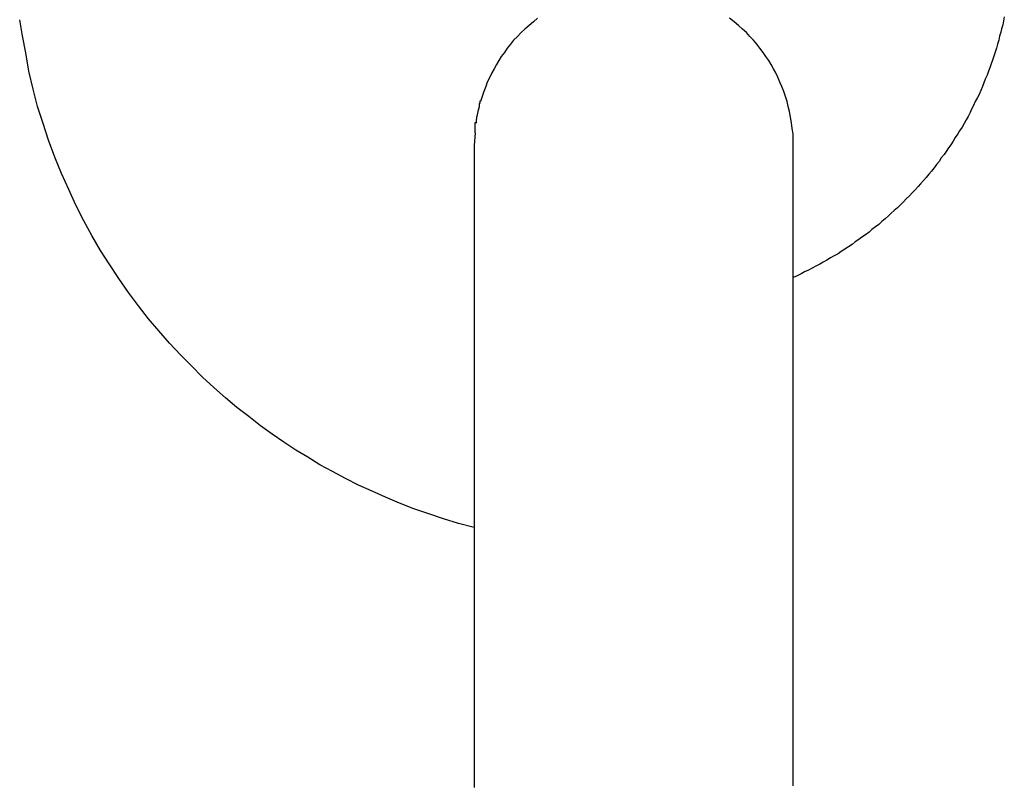
# Model space of a CAD drawing. Extents: x -26.6 to 26.6, y -16 to 16.
# Drawn here: x 5.6 to 5.9, y -4.5 to -4.3 of the extents above; entities that cross this region are included whole.
import ezdxf

# ---------------------------------------------------------------- set-up
doc = ezdxf.new("R2010")
doc.units = 0
doc.layers.get('0').update_dxf_attribs({"linetype": 'CONTINUOUS'})

msp = doc.modelspace()

# ---------------------------------------------------------------- linework, layer by layer
at = {"color": 0}
for points in [[(5.73, -4.4147), (5.7261, -4.4137), (5.7223, -4.4125), (5.7186, -4.4113), (5.7149, -4.41), (5.7113, -4.4086), (5.7078, -4.4071), (5.7044, -4.4056), (5.701, -4.4041), (5.6977, -4.4024), (5.6945, -4.4007), (5.6913, -4.399), (5.6883, -4.3971), (5.6853, -4.3953), (5.6823, -4.3933), (5.6793, -4.3913), (5.6764, -4.3892), (5.6735, -4.3869), (5.6705, -4.3846), (5.6676, -4.3822), (5.6647, -4.3796), (5.6619, -4.377), (5.6591, -4.3742), (5.6563, -4.3714), (5.6536, -4.3685), (5.6509, -4.3654), (5.6483, -4.3624), (5.6458, -4.3591), (5.6433, -4.3558), (5.6409, -4.3523), (5.6386, -4.3488), (5.6363, -4.3452), (5.6341, -4.3415), (5.6321, -4.3378), (5.6301, -4.3339), (5.6283, -4.3299), (5.6265, -4.3259), (5.6248, -4.3218), (5.6232, -4.3176), (5.6219, -4.3134), (5.6205, -4.3091), (5.6194, -4.3048), (5.6183, -4.3003), (5.6175, -4.2957), (5.6167, -4.2914), (5.616, -4.2874)], [(5.7459, -4.287), (5.7449, -4.2879), (5.7438, -4.2888), (5.7427, -4.2897), (5.7418, -4.2906), (5.7409, -4.2916), (5.7399, -4.2925), (5.7391, -4.2935), (5.7383, -4.2945), (5.7376, -4.2956), (5.7368, -4.2966), (5.7362, -4.2976), (5.7356, -4.2986), (5.735, -4.2997), (5.7344, -4.3007), (5.7339, -4.3018), (5.7333, -4.303), (5.7329, -4.3041), (5.7324, -4.3054), (5.732, -4.3066), (5.7316, -4.3079)], [(5.81, -4.3189), (5.81, -4.3175), (5.81, -4.316), (5.8098, -4.3146), (5.8096, -4.3132), (5.8094, -4.3118), (5.8091, -4.3104), (5.8088, -4.3091), (5.8085, -4.3079), (5.8081, -4.3066), (5.8077, -4.3054), (5.8072, -4.3041), (5.8067, -4.303), (5.8062, -4.3018), (5.8057, -4.3007), (5.8051, -4.2997), (5.8045, -4.2986), (5.8039, -4.2976), (5.8032, -4.2966), (5.8025, -4.2956), (5.8017, -4.2945), (5.8009, -4.2935), (5.8001, -4.2925), (5.7992, -4.2916), (5.7983, -4.2906), (5.7973, -4.2897), (5.7963, -4.2888), (5.7952, -4.2879), (5.7941, -4.287)], [(5.863, -4.2866), (5.8628, -4.2876), (5.8626, -4.2886), (5.8623, -4.2896), (5.8621, -4.2905), (5.8618, -4.2915), (5.8616, -4.2925), (5.8613, -4.2935), (5.861, -4.2945), (5.8607, -4.2955), (5.8604, -4.2965), (5.86, -4.2975), (5.8597, -4.2984), (5.8594, -4.2994), (5.859, -4.3003), (5.8587, -4.3013), (5.8582, -4.3023), (5.8579, -4.3032), (5.8575, -4.3041), (5.8571, -4.3051), (5.8567, -4.3061), (5.8562, -4.307), (5.8557, -4.3079), (5.8553, -4.3089), (5.8548, -4.3098), (5.8544, -4.3106), (5.8539, -4.3116), (5.8534, -4.3125), (5.8529, -4.3134), (5.8524, -4.3143), (5.8518, -4.3152), (5.8513, -4.316), (5.8507, -4.3169), (5.8502, -4.3178), (5.8496, -4.3187), (5.849, -4.3195), (5.8484, -4.3204), (5.8479, -4.3212), (5.8472, -4.322), (5.8467, -4.3229), (5.846, -4.3237), (5.8454, -4.3245), (5.8447, -4.3253), (5.8441, -4.3261), (5.8434, -4.3269), (5.8427, -4.3277), (5.842, -4.3285), (5.8414, -4.3292), (5.8406, -4.33), (5.8399, -4.3308), (5.8392, -4.3315), (5.8384, -4.3323), (5.8377, -4.333), (5.837, -4.3338), (5.8362, -4.3345), (5.8354, -4.3352), (5.8346, -4.3359), (5.8339, -4.3366), (5.8331, -4.3373), (5.8323, -4.338), (5.8315, -4.3387), (5.8307, -4.3393), (5.8298, -4.34), (5.8291, -4.3406), (5.8282, -4.3413), (5.8273, -4.3419), (5.8265, -4.3425), (5.8256, -4.3431), (5.8248, -4.3437), (5.8239, -4.3443), (5.823, -4.3449), (5.8221, -4.3455), (5.8213, -4.3461), (5.8203, -4.3466), (5.8194, -4.3471), (5.8185, -4.3477), (5.8176, -4.3482), (5.8167, -4.3487), (5.8157, -4.3492), (5.8148, -4.3497), (5.8139, -4.3502), (5.8129, -4.3506), (5.812, -4.3511), (5.811, -4.3516), (5.81, -4.352)], [(5.7313, -4.3092), (5.7309, -4.3104), (5.7307, -4.3116)], [(5.7316, -4.3078), (5.7316, -4.3078), (5.7314, -4.3078), (5.7314, -4.3078), (5.7314, -4.3078), (5.7314, -4.308), (5.7314, -4.308), (5.7314, -4.3081), (5.7314, -4.3081), (5.7314, -4.3084), (5.7313, -4.3084), (5.7313, -4.3084), (5.7313, -4.3084), (5.7313, -4.3087), (5.7313, -4.3087), (5.7313, -4.3089), (5.7313, -4.3089), (5.7313, -4.3092)], [(5.7316, -4.3078), (5.7316, -4.3078), (5.7314, -4.3078), (5.7314, -4.3078), (5.7314, -4.3078), (5.7314, -4.308), (5.7314, -4.308), (5.7314, -4.3081), (5.7314, -4.3081), (5.7314, -4.3084), (5.7313, -4.3084), (5.7313, -4.3084), (5.7313, -4.3084), (5.7313, -4.3087), (5.7313, -4.3087), (5.7313, -4.3089), (5.7313, -4.3089), (5.7313, -4.3092)], [(5.7308, -4.3116), (5.7308, -4.3116), (5.7306, -4.3116), (5.7306, -4.3116), (5.7306, -4.3116), (5.7306, -4.3118), (5.7306, -4.3118), (5.7306, -4.312), (5.7306, -4.312), (5.7306, -4.3123), (5.7305, -4.3123), (5.7305, -4.3125), (5.7305, -4.3125), (5.7305, -4.3128), (5.7305, -4.3128), (5.7305, -4.313), (5.7305, -4.313), (5.7305, -4.3133)], [(5.7308, -4.3116), (5.7308, -4.3116), (5.7306, -4.3116), (5.7306, -4.3116), (5.7306, -4.3116), (5.7306, -4.3118), (5.7306, -4.3118), (5.7306, -4.312), (5.7306, -4.312), (5.7306, -4.3123), (5.7305, -4.3123), (5.7305, -4.3125), (5.7305, -4.3125), (5.7305, -4.3128), (5.7305, -4.3128), (5.7305, -4.313), (5.7305, -4.313), (5.7305, -4.3133)], [(5.7304, -4.3132), (5.7304, -4.3132), (5.7302, -4.3132), (5.7302, -4.3134), (5.7302, -4.3134), (5.7302, -4.3137), (5.7302, -4.3137), (5.7302, -4.314), (5.7302, -4.314), (5.7302, -4.3143), (5.7302, -4.3143), (5.7302, -4.3146), (5.7302, -4.3146), (5.7302, -4.3149), (5.7302, -4.3149), (5.7302, -4.3152), (5.7302, -4.3154), (5.7302, -4.3157)], [(5.7304, -4.3132), (5.7304, -4.3132), (5.7302, -4.3132), (5.7302, -4.3134), (5.7302, -4.3134), (5.7302, -4.3137), (5.7302, -4.3137), (5.7302, -4.314), (5.7302, -4.314), (5.7302, -4.3143), (5.7302, -4.3143), (5.7302, -4.3146), (5.7302, -4.3146), (5.7302, -4.3149), (5.7302, -4.3149), (5.7302, -4.3152), (5.7302, -4.3154), (5.7302, -4.3157)], [(5.7303, -4.3157), (5.73, -4.3189)], [(5.73, -4.3189), (5.73, -4.3189), (5.73, -4.319), (5.73, -4.3191), (5.73, -4.3192), (5.73, -4.3193), (5.73, -4.3194), (5.73, -4.3196), (5.73, -4.3198), (5.73, -4.32), (5.73, -4.3203), (5.73, -4.3206), (5.73, -4.3209), (5.73, -4.3212), (5.73, -4.3216), (5.73, -4.322), (5.73, -4.3224), (5.73, -4.3229), (5.73, -4.3233), (5.73, -4.3237), (5.73, -4.3242), (5.73, -4.3247), (5.73, -4.3252), (5.73, -4.3257), (5.73, -4.3263), (5.73, -4.3269), (5.73, -4.3275), (5.73, -4.3281), (5.73, -4.3287), (5.73, -4.3294), (5.73, -4.3301), (5.73, -4.3308), (5.73, -4.3315), (5.73, -4.3322), (5.73, -4.333), (5.73, -4.3338), (5.73, -4.3346), (5.73, -4.3355), (5.73, -4.3363), (5.73, -4.3372), (5.73, -4.338), (5.73, -4.3389), (5.73, -4.3398), (5.73, -4.3408), (5.73, -4.3418), (5.73, -4.3427), (5.73, -4.3437), (5.73, -4.3447), (5.73, -4.3458), (5.73, -4.3468), (5.73, -4.3478), (5.73, -4.3489), (5.73, -4.3501), (5.73, -4.3512), (5.73, -4.3524), (5.73, -4.3536), (5.73, -4.355), (5.73, -4.3563), (5.73, -4.3576), (5.73, -4.359), (5.73, -4.3604), (5.73, -4.3618), (5.73, -4.3632), (5.73, -4.3647), (5.73, -4.3661), (5.73, -4.3676), (5.73, -4.3691), (5.73, -4.3706), (5.73, -4.3721), (5.73, -4.3737), (5.73, -4.3752), (5.73, -4.3768), (5.73, -4.3785), (5.73, -4.3801), (5.73, -4.3818), (5.73, -4.3835), (5.73, -4.3853), (5.73, -4.387), (5.73, -4.3888), (5.73, -4.3906), (5.73, -4.3924), (5.73, -4.3943), (5.73, -4.3961), (5.73, -4.398), (5.73, -4.3999), (5.73, -4.4019), (5.73, -4.4038), (5.73, -4.4057), (5.73, -4.4077), (5.73, -4.4097), (5.73, -4.4117), (5.73, -4.4137), (5.73, -4.4157), (5.73, -4.4178), (5.73, -4.4199), (5.73, -4.422), (5.73, -4.424), (5.73, -4.4261), (5.73, -4.4282), (5.73, -4.4303), (5.73, -4.4325), (5.73, -4.4346), (5.73, -4.4368), (5.73, -4.4389), (5.73, -4.4411), (5.73, -4.4432), (5.73, -4.4453), (5.73, -4.4475), (5.73, -4.4497), (5.73, -4.4519), (5.73, -4.454), (5.73, -4.4562), (5.73, -4.4584), (5.73, -4.4605), (5.73, -4.4627), (5.73, -4.4649), (5.73, -4.467), (5.73, -4.4692), (5.73, -4.4713), (5.73, -4.4735), (5.73, -4.4756), (5.73, -4.4777), (5.73, -4.4799)], [(5.73, -4.3189), (5.73, -4.3189)], [(5.73, -4.3189), (5.73, -4.3189), (5.73, -4.3189), (5.73, -4.3189), (5.73, -4.3189), (5.73, -4.3189), (5.73, -4.3189), (5.73, -4.3189), (5.73, -4.3189), (5.73, -4.3189), (5.73, -4.3189), (5.73, -4.3189), (5.73, -4.3189), (5.73, -4.3189), (5.73, -4.3189), (5.73, -4.3189), (5.73, -4.3189), (5.73, -4.3189), (5.73, -4.3189), (5.73, -4.3189), (5.73, -4.3189), (5.73, -4.3189), (5.73, -4.3189), (5.73, -4.3189), (5.73, -4.3189), (5.73, -4.3189), (5.73, -4.3189), (5.73, -4.3189), (5.73, -4.3189), (5.73, -4.3189), (5.73, -4.3189), (5.73, -4.3189), (5.73, -4.3189), (5.73, -4.3189), (5.73, -4.3189), (5.73, -4.3189), (5.73, -4.3189), (5.73, -4.3189), (5.73, -4.3189), (5.73, -4.3189), (5.73, -4.3189), (5.73, -4.3189), (5.73, -4.3189), (5.73, -4.3189), (5.73, -4.3189), (5.73, -4.3189), (5.73, -4.3189), (5.73, -4.3189), (5.73, -4.3189), (5.73, -4.3189), (5.73, -4.3189), (5.73, -4.3189), (5.73, -4.3189), (5.73, -4.3189), (5.73, -4.3189), (5.73, -4.3189), (5.73, -4.3189), (5.73, -4.3189), (5.73, -4.3189), (5.73, -4.3189), (5.73, -4.3189), (5.73, -4.3189), (5.73, -4.3189), (5.73, -4.3189), (5.73, -4.3189), (5.73, -4.3189), (5.73, -4.3189), (5.73, -4.3189), (5.73, -4.3189), (5.73, -4.3189), (5.73, -4.3189), (5.73, -4.3189), (5.73, -4.3189), (5.73, -4.3189), (5.73, -4.3189), (5.73, -4.3189), (5.73, -4.3189), (5.73, -4.3189), (5.73, -4.3189), (5.73, -4.3189), (5.73, -4.3189), (5.73, -4.3189), (5.73, -4.3189), (5.73, -4.3189), (5.73, -4.3189), (5.73, -4.3189)], [(5.73, -4.3189), (5.73, -4.3189), (5.73, -4.3189), (5.73, -4.3189), (5.73, -4.3189), (5.73, -4.3189), (5.73, -4.3189), (5.73, -4.3189), (5.73, -4.3189), (5.73, -4.3189), (5.73, -4.3189), (5.73, -4.3189), (5.73, -4.3189), (5.73, -4.3189), (5.73, -4.3189), (5.73, -4.3189), (5.73, -4.3189), (5.73, -4.3189), (5.73, -4.3189), (5.73, -4.3189), (5.73, -4.3189), (5.73, -4.3189), (5.73, -4.3189), (5.73, -4.3189), (5.73, -4.3189), (5.73, -4.3189), (5.73, -4.3189), (5.73, -4.3189), (5.73, -4.3189), (5.73, -4.3189), (5.73, -4.3189), (5.73, -4.3189), (5.73, -4.3189), (5.73, -4.3189), (5.73, -4.3189), (5.73, -4.3189), (5.73, -4.3189), (5.73, -4.3189), (5.73, -4.3189), (5.73, -4.3189), (5.73, -4.3189), (5.73, -4.3189), (5.73, -4.3189), (5.73, -4.3189), (5.73, -4.3189), (5.73, -4.3189), (5.73, -4.3189), (5.73, -4.3189), (5.73, -4.3189), (5.73, -4.3189), (5.73, -4.3189), (5.73, -4.3189), (5.73, -4.3189), (5.73, -4.3189), (5.73, -4.3189), (5.73, -4.3189), (5.73, -4.3189), (5.73, -4.3189), (5.73, -4.3189), (5.73, -4.3189), (5.73, -4.3189), (5.73, -4.3189), (5.73, -4.3189), (5.73, -4.3189), (5.73, -4.3189), (5.73, -4.3189), (5.73, -4.3189), (5.73, -4.3189), (5.73, -4.3189), (5.73, -4.3189), (5.73, -4.3189), (5.73, -4.3189), (5.73, -4.3189), (5.73, -4.3189), (5.73, -4.3189), (5.73, -4.3189), (5.73, -4.3189), (5.73, -4.3189), (5.73, -4.3189), (5.73, -4.3189), (5.73, -4.3189), (5.73, -4.3189), (5.73, -4.3189), (5.73, -4.3189), (5.73, -4.3189), (5.73, -4.3189)], [(5.73, -4.3189), (5.73, -4.3189), (5.73, -4.3189), (5.73, -4.3189), (5.73, -4.3189), (5.73, -4.3189), (5.73, -4.3189), (5.73, -4.3189), (5.73, -4.3189), (5.73, -4.3189), (5.73, -4.3189), (5.73, -4.3189), (5.73, -4.3189), (5.73, -4.3189), (5.73, -4.3189), (5.73, -4.3189), (5.73, -4.3189), (5.73, -4.3189), (5.73, -4.3189), (5.73, -4.3189), (5.73, -4.3189), (5.73, -4.3189), (5.73, -4.3189), (5.73, -4.3189), (5.73, -4.3189), (5.73, -4.3189), (5.73, -4.3189), (5.73, -4.3189), (5.73, -4.3189), (5.73, -4.3189), (5.73, -4.3189), (5.73, -4.3189), (5.73, -4.3189), (5.73, -4.3189), (5.73, -4.3189)], [(5.73, -4.3189), (5.73, -4.3189), (5.73, -4.3189), (5.73, -4.3189), (5.73, -4.3189), (5.73, -4.3189), (5.73, -4.3189), (5.73, -4.3189), (5.73, -4.3189), (5.73, -4.3189), (5.73, -4.3189), (5.73, -4.3189), (5.73, -4.3189), (5.73, -4.3189), (5.73, -4.3189), (5.73, -4.3189), (5.73, -4.3189), (5.73, -4.3189), (5.73, -4.3189), (5.73, -4.3189), (5.73, -4.3189), (5.73, -4.3189), (5.73, -4.3189), (5.73, -4.3189), (5.73, -4.3189), (5.73, -4.3189), (5.73, -4.3189), (5.73, -4.3189), (5.73, -4.3189), (5.73, -4.3189), (5.73, -4.3189), (5.73, -4.3189), (5.73, -4.3189), (5.73, -4.3189), (5.73, -4.3189)], [(5.73, -4.3189), (5.73, -4.3189), (5.73, -4.3189), (5.73, -4.3189), (5.73, -4.319), (5.73, -4.319), (5.73, -4.319), (5.73, -4.319), (5.73, -4.319), (5.73, -4.3191), (5.73, -4.3191), (5.73, -4.3191), (5.73, -4.3191), (5.73, -4.3192), (5.73, -4.3192), (5.73, -4.3192), (5.73, -4.3192), (5.73, -4.3192), (5.73, -4.3192), (5.73, -4.3193), (5.73, -4.3193), (5.73, -4.3194), (5.73, -4.3194), (5.73, -4.3194), (5.73, -4.3194), (5.73, -4.3195), (5.73, -4.3195), (5.73, -4.3196), (5.73, -4.3196), (5.73, -4.3197), (5.73, -4.3197), (5.73, -4.3197), (5.73, -4.3198), (5.73, -4.3199), (5.73, -4.3199), (5.73, -4.3199), (5.73, -4.32), (5.73, -4.3201), (5.73, -4.3201), (5.73, -4.3202), (5.73, -4.3202), (5.73, -4.3203), (5.73, -4.3204), (5.73, -4.3204), (5.73, -4.3204), (5.73, -4.3205), (5.73, -4.3206), (5.73, -4.3207), (5.73, -4.3207), (5.73, -4.3208), (5.73, -4.3209), (5.73, -4.3209), (5.73, -4.321), (5.73, -4.3212), (5.73, -4.3214)], [(5.81, -4.4795), (5.81, -4.4775), (5.81, -4.4753), (5.81, -4.4732), (5.81, -4.471), (5.81, -4.4689), (5.81, -4.4667), (5.81, -4.4646), (5.81, -4.4624), (5.81, -4.4602), (5.81, -4.4581), (5.81, -4.4559), (5.81, -4.4537), (5.81, -4.4516), (5.81, -4.4494), (5.81, -4.4472), (5.81, -4.4451), (5.81, -4.4429), (5.81, -4.4408), (5.81, -4.4386), (5.81, -4.4365), (5.81, -4.4343), (5.81, -4.4322), (5.81, -4.4301), (5.81, -4.428), (5.81, -4.4259), (5.81, -4.4237), (5.81, -4.4217), (5.81, -4.4196), (5.81, -4.4176), (5.81, -4.4155), (5.81, -4.4135), (5.81, -4.4115), (5.81, -4.4095), (5.81, -4.4075), (5.81, -4.4055), (5.81, -4.4036), (5.81, -4.4016), (5.81, -4.3997), (5.81, -4.3978), (5.81, -4.3959), (5.81, -4.3941), (5.81, -4.3923), (5.81, -4.3904), (5.81, -4.3886), (5.81, -4.3868), (5.81, -4.3851), (5.81, -4.3834), (5.81, -4.3817), (5.81, -4.38), (5.81, -4.3783), (5.81, -4.3767), (5.81, -4.3751), (5.81, -4.3735), (5.81, -4.372), (5.81, -4.3704), (5.81, -4.3689), (5.81, -4.3674), (5.81, -4.366), (5.81, -4.3645), (5.81, -4.3631), (5.81, -4.3617), (5.81, -4.3603), (5.81, -4.3589), (5.81, -4.3576), (5.81, -4.3562), (5.81, -4.3549), (5.81, -4.3536), (5.81, -4.3523), (5.81, -4.3511), (5.81, -4.35), (5.81, -4.3488), (5.81, -4.3478), (5.81, -4.3468), (5.81, -4.3457), (5.81, -4.3447), (5.81, -4.3437), (5.81, -4.3427), (5.81, -4.3417), (5.81, -4.3408), (5.81, -4.3398), (5.81, -4.3389), (5.81, -4.338), (5.81, -4.3371), (5.81, -4.3363), (5.81, -4.3354), (5.81, -4.3346), (5.81, -4.3338), (5.81, -4.333), (5.81, -4.3322), (5.81, -4.3315), (5.81, -4.3307), (5.81, -4.33), (5.81, -4.3294), (5.81, -4.3287), (5.81, -4.3281), (5.81, -4.3275), (5.81, -4.3269), (5.81, -4.3263), (5.81, -4.3257), (5.81, -4.3252), (5.81, -4.3247), (5.81, -4.3242), (5.81, -4.3237), (5.81, -4.3233), (5.81, -4.3229), (5.81, -4.3224), (5.81, -4.322), (5.81, -4.3216), (5.81, -4.3212), (5.81, -4.3209), (5.81, -4.3206), (5.81, -4.3203), (5.81, -4.32), (5.81, -4.3198), (5.81, -4.3196), (5.81, -4.3194), (5.81, -4.3193), (5.81, -4.3192), (5.81, -4.319), (5.81, -4.3189)], [(5.81, -4.3214), (5.81, -4.3213), (5.81, -4.3212), (5.81, -4.3212), (5.81, -4.321), (5.81, -4.3209), (5.81, -4.3209), (5.81, -4.3208), (5.81, -4.3207), (5.81, -4.3207), (5.81, -4.3206), (5.81, -4.3205), (5.81, -4.3204), (5.81, -4.3204), (5.81, -4.3204), (5.81, -4.3203), (5.81, -4.3202), (5.81, -4.3202), (5.81, -4.3201), (5.81, -4.3201), (5.81, -4.32), (5.81, -4.3199), (5.81, -4.3199), (5.81, -4.3199), (5.81, -4.3198), (5.81, -4.3197), (5.81, -4.3197), (5.81, -4.3197), (5.81, -4.3196), (5.81, -4.3196), (5.81, -4.3195), (5.81, -4.3195), (5.81, -4.3194), (5.81, -4.3194), (5.81, -4.3194), (5.81, -4.3194), (5.81, -4.3193), (5.81, -4.3193), (5.81, -4.3192), (5.81, -4.3192), (5.81, -4.3192), (5.81, -4.3192), (5.81, -4.3192), (5.81, -4.3192), (5.81, -4.3191), (5.81, -4.3191), (5.81, -4.3191), (5.81, -4.3191), (5.81, -4.319), (5.81, -4.319), (5.81, -4.319), (5.81, -4.319), (5.81, -4.319), (5.81, -4.3189), (5.81, -4.3189), (5.81, -4.3189), (5.81, -4.3189)], [(5.8101, -4.3189), (5.8101, -4.3189), (5.8101, -4.3189), (5.8101, -4.3189), (5.8101, -4.3189), (5.8101, -4.3189), (5.8101, -4.3189), (5.8101, -4.3189), (5.8101, -4.3189), (5.8101, -4.3189), (5.8101, -4.3189), (5.8101, -4.3189), (5.8101, -4.3189), (5.8101, -4.3189), (5.8101, -4.3189), (5.8101, -4.3189), (5.8101, -4.3189), (5.8101, -4.3189), (5.8101, -4.3189), (5.8101, -4.3189), (5.8101, -4.3189), (5.8101, -4.3189), (5.8101, -4.3189), (5.8101, -4.3189), (5.8101, -4.3189), (5.8101, -4.3189), (5.8101, -4.3189), (5.8101, -4.3189), (5.8101, -4.3189), (5.8101, -4.3189), (5.8101, -4.3189), (5.8101, -4.3189), (5.8101, -4.3189), (5.8101, -4.3189), (5.8101, -4.3189), (5.8101, -4.3189), (5.8101, -4.3189), (5.8101, -4.3189), (5.8101, -4.3189), (5.8101, -4.3189), (5.8101, -4.3189), (5.8101, -4.3189), (5.8101, -4.3189), (5.8101, -4.3189), (5.8101, -4.3189), (5.8101, -4.3189), (5.8101, -4.3189), (5.8101, -4.3189), (5.8101, -4.3189), (5.8101, -4.3189), (5.8101, -4.3189), (5.8101, -4.3189)], [(5.8101, -4.3189), (5.8101, -4.3189), (5.8101, -4.3189), (5.8101, -4.3189), (5.8101, -4.3189), (5.8101, -4.3189), (5.8101, -4.3189), (5.8101, -4.3189), (5.8101, -4.3189), (5.8101, -4.3189), (5.8101, -4.3189), (5.8101, -4.3189), (5.8101, -4.3189), (5.8101, -4.3189), (5.8101, -4.3189), (5.8101, -4.3189), (5.8101, -4.3189), (5.8101, -4.3189), (5.8101, -4.3189), (5.8101, -4.3189), (5.8101, -4.3189), (5.8101, -4.3189), (5.8101, -4.3189), (5.8101, -4.3189), (5.8101, -4.3189), (5.8101, -4.3189), (5.8101, -4.3189), (5.8101, -4.3189), (5.8101, -4.3189), (5.8101, -4.3189), (5.8101, -4.3189), (5.8101, -4.3189), (5.8101, -4.3189), (5.8101, -4.3189), (5.8101, -4.3189), (5.8101, -4.3189), (5.8101, -4.3189), (5.8101, -4.3189), (5.8101, -4.3189), (5.8101, -4.3189), (5.8101, -4.3189), (5.8101, -4.3189), (5.8101, -4.3189), (5.8101, -4.3189), (5.8101, -4.3189), (5.8101, -4.3189), (5.8101, -4.3189), (5.8101, -4.3189), (5.8101, -4.3189), (5.8101, -4.3189), (5.8101, -4.3189), (5.8101, -4.3189)], [(5.8101, -4.3189), (5.8101, -4.3189), (5.8101, -4.3189), (5.8101, -4.3189), (5.8101, -4.3189), (5.8101, -4.3189), (5.8101, -4.3189), (5.8101, -4.3189), (5.8101, -4.3189), (5.8101, -4.3189), (5.8101, -4.3189), (5.8101, -4.3189), (5.8101, -4.3189), (5.8101, -4.3189), (5.8101, -4.3189), (5.8101, -4.3189), (5.8101, -4.3189), (5.8101, -4.3189), (5.8101, -4.3189), (5.8101, -4.3189), (5.8101, -4.3189), (5.8101, -4.3189), (5.8101, -4.3189), (5.8101, -4.3189), (5.8101, -4.3189), (5.8101, -4.3189), (5.8101, -4.3189), (5.8101, -4.3189), (5.8101, -4.3189), (5.8101, -4.3189), (5.8101, -4.3189), (5.8101, -4.3189), (5.8101, -4.3189), (5.8101, -4.3189), (5.8101, -4.3189), (5.8101, -4.3189), (5.8101, -4.3189), (5.8101, -4.3189), (5.8101, -4.3189), (5.8101, -4.3189), (5.8101, -4.3189), (5.8101, -4.3189), (5.8101, -4.3189), (5.8101, -4.3189), (5.8101, -4.3189), (5.8101, -4.3189), (5.8101, -4.3189), (5.8101, -4.3189), (5.8101, -4.3189), (5.8101, -4.3189), (5.8101, -4.3189), (5.8101, -4.3189)], [(5.8101, -4.3189), (5.8101, -4.3189), (5.8101, -4.3189), (5.8101, -4.3189), (5.8101, -4.3189), (5.8101, -4.3189), (5.8101, -4.3189), (5.8101, -4.3189), (5.8101, -4.3189), (5.8101, -4.3189), (5.8101, -4.3189), (5.8101, -4.3189), (5.8101, -4.3189), (5.8101, -4.3189), (5.8101, -4.3189), (5.8101, -4.3189), (5.8101, -4.3189), (5.8101, -4.3189), (5.8101, -4.3189), (5.8101, -4.3189), (5.8101, -4.3189), (5.8101, -4.3189), (5.8101, -4.3189), (5.8101, -4.3189), (5.8101, -4.3189), (5.8101, -4.3189), (5.8101, -4.3189), (5.8101, -4.3189), (5.8101, -4.3189), (5.8101, -4.3189), (5.8101, -4.3189), (5.8101, -4.3189), (5.8101, -4.3189), (5.8101, -4.3189), (5.8101, -4.3189), (5.8101, -4.3189), (5.8101, -4.3189), (5.8101, -4.3189), (5.8101, -4.3189), (5.8101, -4.3189), (5.8101, -4.3189), (5.8101, -4.3189), (5.8101, -4.3189), (5.8101, -4.3189), (5.8101, -4.3189), (5.8101, -4.3189), (5.8101, -4.3189), (5.8101, -4.3189), (5.8101, -4.3189), (5.8101, -4.3189), (5.8101, -4.3189), (5.8101, -4.3189)]]:
    msp.add_lwpolyline(points, dxfattribs=at)

doc.saveas('drawing.dxf')
